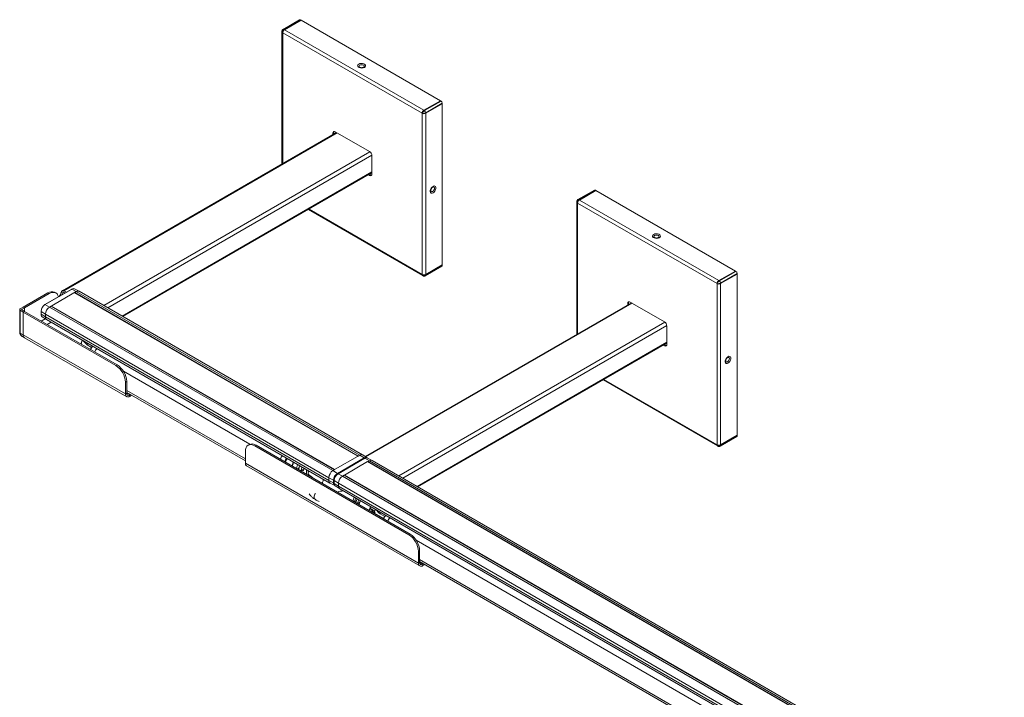
# Model space of a CAD drawing. Units: inches. Extents: x 6 to 637, y 51 to 642.
# Drawn here: x 115 to 144, y 107 to 127 of the extents above; entities that cross this region are included whole.
import ezdxf

# ---------------------------------------------------------------- set-up
doc = ezdxf.new("R2010")
doc.units = ezdxf.units.IN
doc.header["$MEASUREMENT"] = 0

msp = doc.modelspace()

# ---------------------------------------------------------------- linework, layer by layer
at = {"color": 7, "linetype": 'Continuous', "lineweight": 15}
for p, q in [((123.47765, 126.64089), (122.99823, 126.36413)), ((123.50265, 126.63841), (123.02323, 126.36165)), ((123.03879, 126.35267), (123.51821, 126.62943)), ((123.51821, 126.62943), (123.50265, 126.63841)), ((123.51821, 126.62943), (127.55579, 124.29859)), ((122.96679, 126.30658), (122.96679, 126.29388)), ((122.96679, 126.29388), (122.96679, 122.4711)), ((123.03879, 126.35267), (123.02323, 126.36165)), ((123.03879, 126.35267), (127.07637, 124.02183)), ((127.02546, 123.93364), (122.98788, 126.26449)), ((127.55579, 124.29859), (127.07637, 124.02183)), ((127.55579, 124.29859), (127.57134, 124.28961)), ((127.07637, 124.02183), (127.09192, 124.01285)), ((127.09192, 124.01285), (127.57134, 124.28961)), ((127.6067, 124.22837), (127.12728, 123.95161)), ((127.12728, 123.93364), (127.6067, 124.21041)), ((127.6067, 124.21041), (127.6067, 124.22837)), ((127.6067, 124.21041), (127.6067, 119.54796)), ((127.02546, 119.2712), (127.02546, 123.93364)), ((127.12728, 123.93364), (127.12728, 123.95161)), ((127.12728, 123.93364), (127.12728, 119.2712)), ((124.54432, 123.38178), (116.60866, 118.80063)), ((124.46644, 123.37448), (124.44098, 123.35978)), ((124.44098, 123.35978), (124.44098, 123.32213)), ((124.46644, 123.33682), (124.46644, 123.37448)), ((125.50164, 122.82913), (124.51169, 123.40062)), ((125.57235, 122.1759), (125.57235, 122.70666)), ((118.36287, 118.05161), (125.57235, 122.21356)), ((125.46902, 122.1539), (125.50164, 122.13507)), ((125.5271, 122.14977), (125.49447, 122.1686)), ((125.50164, 122.13507), (125.5271, 122.14977)), ((127.32882, 121.79616), (127.33719, 121.80024)), ((132.01583, 121.71191), (131.53641, 121.43514)), ((132.04083, 121.70943), (131.56141, 121.43267)), ((131.57696, 121.42369), (132.05638, 121.70045)), ((132.05638, 121.70045), (132.04083, 121.70943)), ((132.05638, 121.70045), (136.09396, 119.3696)), ((131.50496, 121.3776), (131.50496, 121.3649)), ((131.50496, 121.3649), (131.50496, 117.54211)), ((135.56363, 119.00466), (131.52605, 121.33551)), ((131.57696, 121.42369), (131.56141, 121.43267)), ((131.57696, 121.42369), (135.61454, 119.09284)), ((123.72937, 121.14963), (127.04037, 119.23823)), ((127.11692, 119.23034), (127.59634, 119.5071)), ((127.6067, 119.54796), (127.12728, 119.2712)), ((127.12728, 119.25323), (127.6067, 119.52999)), ((127.6067, 119.54796), (127.6067, 119.52999)), ((127.04037, 119.23823), (127.05137, 119.23188)), ((127.12728, 119.2712), (127.12728, 119.25323)), ((136.09396, 119.3696), (135.61454, 119.09284)), ((135.6301, 119.08386), (136.10952, 119.36062)), ((136.14487, 119.29939), (135.66545, 119.02262)), ((135.66545, 119.00466), (136.14487, 119.28142)), ((136.09396, 119.3696), (136.10952, 119.36062)), ((136.14487, 119.28142), (136.14487, 119.29939)), ((136.14487, 119.28142), (136.14487, 114.61897)), ((135.56363, 114.34221), (135.56363, 119.00466)), ((135.61454, 119.09284), (135.6301, 119.08386)), ((135.66545, 119.00466), (135.66545, 119.02262)), ((135.66545, 119.00466), (135.66545, 114.34221)), ((116.18767, 118.7355), (115.47625, 118.3248)), ((116.22302, 118.71509), (115.5116, 118.30439)), ((116.09628, 118.39158), (116.87122, 118.83938)), ((116.88061, 118.8448), (116.10567, 118.397)), ((116.22302, 118.71509), (116.18767, 118.7355)), ((116.23554, 118.32734), (117.01048, 118.77513)), ((116.41986, 118.73458), (116.3845, 118.75499)), ((116.68304, 118.73064), (116.63725, 118.75707)), ((116.72516, 118.75498), (116.65044, 118.79812)), ((116.88061, 118.8448), (116.87122, 118.83938)), ((116.88061, 118.8448), (117.01048, 118.77513)), ((116.95825, 118.74298), (125.16462, 114.01012)), ((117.09198, 118.7846), (116.95899, 118.8539)), ((116.96526, 118.749), (117.0104, 118.77509)), ((125.17334, 114.01516), (116.96526, 118.749)), ((116.96526, 118.73893), (116.96526, 118.749)), ((125.21848, 114.04125), (117.0104, 118.77509)), ((125.30207, 114.04957), (117.094, 118.78341)), ((115.47625, 118.3248), (115.38786, 118.27377)), ((115.47625, 118.3248), (115.5116, 118.30439)), ((116.10567, 118.397), (116.09628, 118.39158)), ((116.10567, 118.397), (116.23554, 118.32734)), ((116.23554, 118.32734), (116.28076, 118.35347)), ((124.44362, 113.5935), (116.23554, 118.32734)), ((124.48883, 113.61963), (116.28076, 118.35347)), ((116.28766, 118.35548), (124.49403, 113.62263)), ((133.08249, 118.4528), (125.37492, 114.00332)), ((133.00461, 118.44549), (132.97916, 118.4308)), ((132.97916, 118.4308), (132.97916, 118.39314)), ((133.00461, 118.40784), (133.00461, 118.44549)), ((134.03982, 117.90015), (133.04987, 118.47163)), ((115.37321, 118.25336), (115.37321, 117.59258)), ((115.38786, 118.23295), (115.38786, 117.57217)), ((115.47625, 118.18193), (115.38786, 118.23295)), ((115.5116, 118.30439), (115.42321, 118.25336)), ((115.5116, 118.20234), (115.42321, 118.25336)), ((115.5116, 118.20234), (115.47625, 118.18193)), ((115.47625, 117.52114), (115.47625, 118.18193)), ((115.47625, 118.18193), (118.15678, 116.63449)), ((115.5116, 118.20234), (118.19213, 116.6549)), ((115.99194, 118.1999), (115.99194, 118.21073)), ((115.99194, 118.13036), (115.99194, 118.21073)), ((115.99194, 118.1999), (116.11728, 118.12238)), ((115.99194, 118.1999), (115.99194, 118.11953)), ((115.99194, 118.11953), (115.99194, 118.13036)), ((115.99194, 118.11953), (116.11728, 118.04201)), ((116.02332, 118.04704), (116.14991, 117.96663)), ((116.11728, 118.04201), (116.11728, 118.12238)), ((116.15195, 117.9654), (124.35696, 113.23332)), ((134.11053, 117.24692), (134.11053, 117.77767)), ((115.47625, 117.52114), (115.38786, 117.57217)), ((115.45, 117.4771), (115.5125, 117.44102)), ((115.47625, 117.52114), (118.43517, 115.81299)), ((115.5125, 117.44102), (118.47142, 115.73287)), ((117.19913, 117.36146), (117.29461, 117.2595)), ((117.29461, 117.2595), (117.32365, 117.23695)), ((117.45576, 117.15942), (117.32365, 117.23695)), ((126.90348, 113.12404), (134.11053, 117.28457)), ((134.00719, 117.22492), (134.03982, 117.20609)), ((134.06527, 117.22078), (134.03265, 117.23961)), ((134.03982, 117.20609), (134.06527, 117.22078)), ((118.15678, 116.63449), (118.19213, 116.6549)), ((135.867, 116.86717), (135.87536, 116.87125)), ((118.47052, 116.17272), (118.43517, 116.15231)), ((118.43517, 116.15231), (118.43517, 115.81299)), ((118.47052, 116.17272), (118.47052, 115.8334)), ((132.26755, 116.22065), (135.57855, 114.30925)), ((118.47052, 115.8334), (118.43517, 115.81299)), ((118.47052, 115.85735), (121.90667, 113.87562)), ((118.55891, 115.78236), (118.57972, 115.79437)), ((118.55891, 115.78236), (118.55891, 115.74153)), ((118.55891, 115.74153), (118.6151, 115.77397)), ((136.14487, 114.61897), (135.66545, 114.34221)), ((135.66545, 114.32425), (136.14487, 114.60101)), ((136.14487, 114.61897), (136.14487, 114.60101)), ((122.02358, 114.34891), (121.98823, 114.3285)), ((122.22042, 114.32942), (122.18506, 114.30901)), ((122.22042, 114.32942), (126.67463, 111.75806)), ((135.6551, 114.30136), (136.13452, 114.57812)), ((135.66545, 114.34221), (135.66545, 114.32425)), ((121.90667, 113.80894), (121.90667, 114.14825)), ((122.18506, 114.30901), (126.63928, 111.73765)), ((125.21845, 114.04123), (124.44351, 113.59344)), ((125.21848, 114.04125), (125.17334, 114.01516)), ((125.34832, 113.9611), (125.21845, 114.04123)), ((125.43067, 113.96791), (125.30408, 114.04831)), ((135.57855, 114.30925), (135.58955, 114.3029)), ((121.90667, 113.80894), (126.91766, 110.91615)), ((124.57338, 113.5133), (125.34832, 113.9611)), ((125.36666, 113.94962), (124.59129, 113.50207)), ((125.35771, 113.94484), (124.7517, 113.59466)), ((124.77324, 113.46692), (125.4442, 113.8542)), ((125.34832, 113.9611), (125.35771, 113.94484)), ((125.36613, 113.94931), (125.35771, 113.94484)), ((125.36666, 113.94962), (125.49646, 113.87991)), ((125.4442, 113.8542), (158.59795, 94.71227)), ((125.57803, 113.88934), (125.44511, 113.95869)), ((125.44806, 113.85198), (125.49646, 113.87991)), ((125.45122, 113.8538), (125.49638, 113.87987)), ((125.45122, 113.85015), (125.45122, 113.8538)), ((125.45122, 113.8538), (158.60497, 94.71187)), ((125.49638, 113.87987), (158.65013, 94.73794)), ((158.7338, 94.74622), (125.58005, 113.88815)), ((121.94292, 113.72881), (126.95392, 110.83603)), ((123.46593, 113.67188), (123.41271, 113.64113)), ((123.60666, 113.65021), (123.52278, 113.60174)), ((123.59248, 113.59054), (123.52278, 113.60174)), ((123.58702, 113.5405), (123.59208, 113.53968)), ((123.74817, 113.46467), (123.75213, 113.46235)), ((124.57338, 113.5133), (124.44351, 113.59344)), ((124.48883, 113.61963), (124.44362, 113.5935)), ((124.59129, 113.50207), (124.58195, 113.49668)), ((124.59129, 113.50207), (124.72109, 113.43236)), ((124.72109, 113.43236), (124.77324, 113.46246)), ((124.77324, 113.45449), (124.77324, 113.46692)), ((124.77324, 113.46692), (157.92699, 94.32499)), ((123.74206, 113.45099), (123.75019, 113.45048)), ((124.45965, 113.31619), (124.32525, 113.38847)), ((124.32525, 113.38847), (124.32525, 113.30811)), ((124.45965, 113.23582), (124.32525, 113.30811)), ((124.36201, 113.23035), (124.495, 113.16105)), ((124.45965, 113.23582), (124.45965, 113.31619)), ((124.4775, 113.305), (124.4775, 113.31584)), ((124.4775, 113.305), (124.60277, 113.22744)), ((124.4775, 113.305), (124.4775, 113.22463)), ((124.4775, 113.22463), (124.60277, 113.14707)), ((124.60277, 113.14707), (124.60277, 113.22744)), ((124.72109, 113.43236), (124.76633, 113.45848)), ((157.87484, 94.29043), (124.72109, 113.43236)), ((157.92008, 94.31655), (124.76633, 113.45848)), ((124.50887, 113.15215), (124.63539, 113.0717)), ((124.63743, 113.07047), (157.78812, 93.9303)), ((125.13181, 112.7393), (125.06942, 112.70325)), ((125.06942, 112.70325), (125.11363, 112.6773)), ((125.22101, 112.68786), (125.15785, 112.65136)), ((125.20206, 112.62541), (125.15785, 112.65136)), ((125.20043, 112.6091), (125.20206, 112.62541)), ((125.49209, 112.44073), (125.49879, 112.46366)), ((125.51444, 112.50309), (125.49913, 112.46362)), ((125.51426, 112.50313), (125.53819, 112.5504)), ((125.51426, 112.50313), (125.65219, 112.4222)), ((125.64001, 112.37595), (125.51426, 112.50313)), ((125.66231, 112.38411), (125.64001, 112.37595)), ((125.64001, 112.37595), (125.6448, 112.36682)), ((125.64132, 112.35457), (125.6448, 112.36682)), ((125.66713, 112.37973), (125.6448, 112.36682)), ((125.6448, 112.36682), (125.91247, 112.20975)), ((125.68473, 112.46579), (125.77975, 112.36419)), ((125.77975, 112.36419), (125.80877, 112.34163)), ((125.94064, 112.26416), (125.80877, 112.34163)), ((126.63928, 111.73765), (126.67463, 111.75806)), ((126.95302, 111.27588), (126.91766, 111.25547)), ((126.91766, 111.25547), (126.91766, 110.91615)), ((126.95302, 111.27588), (126.95302, 110.93656)), ((126.95302, 110.93656), (126.91766, 110.91615)), ((126.95302, 110.96266), (155.34113, 94.57226)), ((127.04141, 110.88552), (127.06402, 110.89857)), ((127.04141, 110.88552), (127.04141, 110.84469)), ((127.04141, 110.84469), (127.09938, 110.87816))]:
    msp.add_line(p, q, dxfattribs=at)
at = {"color": 8, "linetype": 'Continuous', "lineweight": 15}
for p, q in [((122.98788, 126.26449), (122.98788, 122.48327)), ((124.56738, 123.36847), (116.65044, 118.79812)), ((117.80913, 118.37097), (125.51534, 122.81967)), ((125.57101, 122.72324), (117.92055, 118.30671)), ((118.33979, 118.06492), (125.57235, 122.24019)), ((123.75047, 121.16181), (127.02546, 119.2712)), ((131.52605, 121.33551), (131.52605, 117.55429)), ((116.6371, 118.75698), (116.61852, 118.74625)), ((133.10555, 118.43949), (125.39688, 113.98937)), ((115.5116, 118.30439), (115.5116, 118.20234)), ((124.32525, 113.3886), (116.11728, 118.12238)), ((124.32525, 113.30823), (116.11728, 118.04201)), ((116.11242, 117.99045), (115.99553, 117.92297)), ((116.17232, 117.82091), (116.28735, 117.88731)), ((126.35005, 113.44357), (134.05352, 117.89069)), ((134.10919, 117.79425), (126.4614, 113.37928)), ((117.29461, 117.2595), (117.31042, 117.29728)), ((117.32365, 117.23695), (117.34136, 117.27943)), ((126.88042, 113.13735), (134.11053, 117.31121)), ((122.04008, 114.35696), (118.37454, 116.47099)), ((132.28864, 116.23282), (135.56363, 114.34221)), ((121.90667, 113.93224), (118.47052, 115.91397)), ((118.55891, 115.78236), (118.47052, 115.83339)), ((124.57338, 113.5133), (124.58273, 113.49712)), ((124.4775, 113.3162), (124.45965, 113.31619)), ((124.4775, 113.23583), (124.45965, 113.23582)), ((124.60277, 113.22744), (157.75641, 94.08557)), ((124.60277, 113.14707), (157.75641, 94.0052)), ((125.77975, 112.36419), (125.7955, 112.40183)), ((125.80877, 112.34163), (125.82642, 112.38398)), ((155.47235, 95.05475), (126.85482, 111.57761)), ((155.34113, 94.62885), (126.95302, 111.01925)), ((127.04141, 110.88552), (126.95302, 110.93654))]:
    msp.add_line(p, q, dxfattribs=at)
at = {"color": 7, "linetype": 'Continuous', "lineweight": 15, "flags": 128}
for points in [[(125.35329, 125.26391), (125.37624, 125.28283), (125.3866, 125.30514), (125.38311, 125.32815), (125.3662, 125.34908), (125.33791, 125.36541), (125.30165, 125.37517), (125.26179, 125.37719), (125.22314, 125.37121), (125.19037, 125.35796), (125.16742, 125.33904), (125.15707, 125.31673), (125.16055, 125.29372), (125.17746, 125.27279), (125.20575, 125.25646), (125.24201, 125.24669), (125.28187, 125.24468), (125.32052, 125.25066), (125.35329, 125.26391)], [(125.33437, 125.27052), (125.32614, 125.2649), (125.32541, 125.26449)], [(127.34153, 121.63204), (127.36939, 121.65379), (127.3939, 121.68427), (127.41208, 121.7198), (127.42176, 121.75608), (127.42176, 121.78875), (127.41208, 121.81387), (127.3939, 121.82839), (127.36939, 121.83059), (127.34153, 121.82017), (127.31367, 121.79842), (127.28917, 121.76794), (127.27099, 121.73241), (127.26131, 121.69613), (127.26131, 121.66346), (127.27099, 121.63835), (127.28917, 121.62382), (127.31367, 121.62163), (127.34153, 121.63204)], [(133.89147, 120.33492), (133.91442, 120.35384), (133.92477, 120.37615), (133.92129, 120.39916), (133.90438, 120.4201), (133.87608, 120.43643), (133.83982, 120.44619), (133.79997, 120.4482), (133.76132, 120.44223), (133.72855, 120.42898), (133.7056, 120.41006), (133.69524, 120.38775), (133.69873, 120.36474), (133.71564, 120.3438), (133.74393, 120.32747), (133.78019, 120.31771), (133.82005, 120.3157), (133.85869, 120.32168), (133.89147, 120.33492)], [(133.87255, 120.34153), (133.86431, 120.33592), (133.86359, 120.33551)], [(116.49447, 118.62167), (116.48022, 118.66511), (116.45449, 118.70584), (116.41987, 118.73457), (116.37769, 118.75019), (116.32956, 118.75212), (116.27733, 118.74026), (116.22302, 118.71509)], [(135.87971, 116.70305), (135.90757, 116.72481), (135.93207, 116.75529), (135.95026, 116.79081), (135.95993, 116.8271), (135.95993, 116.85977), (135.95026, 116.88488), (135.93207, 116.89941), (135.90757, 116.9016), (135.87971, 116.89119), (135.85185, 116.86943), (135.82735, 116.83895), (135.80916, 116.80343), (135.79948, 116.76714), (135.79948, 116.73448), (135.80916, 116.70936), (135.82735, 116.69483), (135.85185, 116.69264), (135.87971, 116.70305)], [(122.18506, 114.30901), (122.13075, 114.33419), (122.07853, 114.34604), (122.0304, 114.34412), (121.98821, 114.32849), (121.95359, 114.29977), (121.92786, 114.25904), (121.91202, 114.20788), (121.90667, 114.14825)], [(125.67141, 112.47348), (125.65529, 112.43166), (125.64451, 112.39527)]]:
    msp.add_lwpolyline(points, dxfattribs=at)
at = {"color": 8, "linetype": 'Continuous', "lineweight": 15, "flags": 128}
for points in [[(125.21069, 125.26942), (125.20088, 125.27929), (125.19503, 125.29625), (125.20088, 125.31322), (125.21752, 125.3276)], [(125.21752, 125.3276), (125.24244, 125.33722), (125.27183, 125.34059), (125.30122, 125.33722), (125.32614, 125.3276), (125.34279, 125.31322), (125.34863, 125.29625), (125.34279, 125.27929), (125.33437, 125.27052)], [(127.33719, 121.80024), (127.3496, 121.80338), (127.36722, 121.79996), (127.37899, 121.78641), (127.38313, 121.7648), (127.37899, 121.73841), (127.36722, 121.71127), (127.3496, 121.6875), (127.32882, 121.67073), (127.30804, 121.66351), (127.29042, 121.66693), (127.27865, 121.68048), (127.27517, 121.69272)], [(133.74887, 120.34043), (133.73905, 120.3503), (133.7332, 120.36727), (133.73905, 120.38424), (133.7557, 120.39862)], [(133.7557, 120.39862), (133.78062, 120.40823), (133.81001, 120.41161), (133.8394, 120.40823), (133.86431, 120.39862), (133.88096, 120.38424), (133.88681, 120.36727), (133.88096, 120.3503), (133.87255, 120.34153)], [(135.87536, 116.87125), (135.88778, 116.8744), (135.9054, 116.87097), (135.91717, 116.85743), (135.9213, 116.83581), (135.91717, 116.80943), (135.9054, 116.78229), (135.88778, 116.75852), (135.867, 116.74175), (135.84621, 116.73453), (135.82859, 116.73795), (135.81682, 116.7515), (135.81335, 116.76374)], [(123.72554, 113.52252), (123.73088, 113.56042), (123.74061, 113.58879)]]:
    msp.add_lwpolyline(points, dxfattribs=at)
at = {"color": 7, "linetype": 'Continuous', "lineweight": 15}
for centre, radius, start, end in [((123.488, 126.61797), 0.02515, 54.382423, 114.307119), ((123.09841, 126.25946), 0.11065, 122.605478, 177.394522), ((127.13599, 123.92861), 0.11065, 122.605478, 177.394522), ((127.05052, 123.94812), 0.07684, 2.605478, 57.394522), ((127.52994, 124.22488), 0.07684, 2.605478, 57.394522), ((127.07637, 124.0319), 0.11067, 242.609672, 297.390328), ((124.48409, 123.36677), 0.04367, 50.796715, 189.214037), ((124.52649, 123.37732), 0.06012, 146.996959, 182.706509), ((125.41883, 122.69967), 0.15368, 2.605478, 57.394522), ((125.52924, 122.16891), 0.04367, 230.796715, 9.214037), ((125.55957, 122.20034), 0.06011, 237.296585, 272.999975), ((132.02618, 121.68899), 0.02515, 54.382423, 114.307119), ((131.63659, 121.33048), 0.11065, 122.605478, 177.394522), ((127.58291, 119.52697), 0.02398, 304.056351, 7.255829), ((127.07637, 119.36946), 0.11067, 242.609672, 297.390328), ((136.06811, 119.29589), 0.07684, 2.605478, 57.394522), ((135.67417, 118.99963), 0.11065, 122.605478, 177.394522), ((135.61454, 119.10292), 0.11067, 242.609672, 297.390328), ((135.58869, 119.01913), 0.07684, 2.605478, 57.394522), ((116.30299, 118.57452), 0.19802, 65.692881, 125.617577), ((116.17761, 118.88548), 0.42266, 323.742675, 342.407388), ((116.22995, 118.85816), 0.40436, 333.542363, 343.933347), ((116.92806, 118.77818), 0.08179, 67.784102, 125.464171), ((117.05942, 118.70675), 0.0841, 65.719565, 125.646579), ((117.05875, 118.7123), 0.07923, 61.521809, 127.533945), ((116.23908, 118.18866), 0.24739, 122.633959, 177.39804), ((116.21869, 118.20043), 0.22699, 122.633959, 177.39804), ((116.37427, 118.1107), 0.25725, 122.633959, 177.39804), ((133.02226, 118.43779), 0.04367, 50.796715, 189.214037), ((133.06466, 118.44833), 0.06012, 146.996959, 182.706509), ((115.3956, 118.25336), 0.02183, 110.783421, 249.216579), ((116.07342, 118.11176), 0.08185, 174.554406, 232.255117), ((116.19925, 118.03295), 0.08247, 173.692751, 234.998232), ((133.95701, 117.77069), 0.15368, 2.605478, 57.394522), ((117.63124, 117.17207), 0.4866, 156.140284, 170.133773), ((117.6575, 117.02095), 0.24476, 134.390765, 161.723401), ((117.68192, 117.00687), 0.26965, 135.867545, 160.632815), ((134.06742, 117.23993), 0.04367, 230.796715, 9.214037), ((134.09775, 117.27136), 0.06011, 237.296585, 272.999975), ((117.80997, 116.93307), 0.27936, 136.378353, 160.280756), ((117.81285, 116.93133), 0.28265, 136.904655, 160.145359), ((117.83075, 116.1248), 0.60504, 2.605478, 57.394522), ((117.86611, 116.14521), 0.60504, 2.605478, 57.394522), ((118.51061, 115.80076), 0.07642, 170.785963, 309.203285), ((118.52441, 115.82466), 0.05459, 170.785963, 309.203285), ((136.12109, 114.59798), 0.02398, 304.056351, 7.25583), ((122.10509, 114.16845), 0.19802, 54.382423, 114.307119), ((135.61454, 114.44047), 0.11067, 242.609672, 297.390328), ((125.26698, 113.97567), 0.08157, 62.944999, 126.51342), ((125.26679, 113.97636), 0.0809, 61.20715, 126.664964), ((121.99242, 113.79947), 0.08627, 173.701152, 234.986667), ((123.18541, 113.8329), 0.27929, 136.374403, 160.824739), ((123.18617, 113.83243), 0.28017, 136.413002, 160.78614), ((123.30262, 113.76526), 0.26952, 135.861571, 161.227065), ((123.29751, 113.76819), 0.24467, 134.385143, 162.381129), ((125.39385, 113.90356), 0.07337, 52.038216, 128.358846), ((125.41412, 113.88292), 0.08186, 67.754379, 125.431098), ((125.5454, 113.81144), 0.08417, 65.689018, 125.613381), ((125.54473, 113.817), 0.0793, 61.493591, 127.498879), ((123.84081, 113.57866), 0.11882, 170.356141, 192.769766), ((124.58224, 113.3768), 0.25725, 122.633959, 177.39804), ((124.58235, 113.37686), 0.25725, 122.633959, 177.39804), ((124.70679, 113.30496), 0.24739, 122.633959, 177.39804), ((124.72452, 113.29376), 0.24728, 122.601356, 177.394012), ((124.70722, 113.30445), 0.23, 126.967236, 177.161054), ((124.40402, 113.29777), 0.07944, 172.525162, 238.072875), ((124.53551, 113.22653), 0.07642, 173.011236, 242.952502), ((124.559, 113.21687), 0.08187, 174.562348, 232.242028), ((124.85963, 113.21575), 0.25713, 122.601356, 177.394012), ((124.68476, 113.13803), 0.08249, 173.702368, 234.98499), ((125.35523, 112.66764), 0.33558, 151.716304, 172.442684), ((125.41668, 112.63514), 0.35387, 152.045413, 168.904086), ((125.45573, 112.61104), 0.34846, 151.855311, 169.037552), ((125.50529, 112.5832), 0.35406, 151.934802, 168.901453), ((126.14209, 112.12562), 0.24457, 134.366728, 162.297918), ((126.16646, 112.11157), 0.2694, 135.841958, 161.151122), ((126.29443, 112.03772), 0.27911, 136.351596, 161.109541), ((126.29448, 112.03769), 0.27917, 136.354319, 160.761799), ((126.3486, 111.24837), 0.60504, 2.605478, 57.394522), ((126.31325, 111.22796), 0.60504, 2.605478, 57.394522), ((126.9931, 110.90391), 0.07642, 170.785963, 309.203285), ((127.0069, 110.92782), 0.05459, 170.785963, 309.203285)]:
    msp.add_arc(centre, radius, start, end, dxfattribs=at)
at = {"color": 8, "linetype": 'Continuous', "lineweight": 15}
for centre, radius, start, end in [((123.00282, 126.29747), 0.03621, 185.694799, 245.625342), ((123.00872, 126.34258), 0.02397, 52.742896, 115.993399), ((131.541, 121.36849), 0.03621, 185.694799, 245.625342), ((131.5469, 121.41359), 0.02397, 52.742896, 115.993399), ((127.05971, 119.26684), 0.03453, 172.74417, 235.943649), ((127.10278, 119.25053), 0.02465, 305.018194, 6.298403), ((115.39824, 117.59507), 0.02515, 185.694799, 245.625342), ((115.562, 117.51168), 0.08627, 173.701152, 234.986667), ((135.59788, 114.33785), 0.03453, 172.74417, 235.943649), ((135.64095, 114.32154), 0.02465, 305.018194, 6.298403), ((123.78811, 113.51415), 0.06313, 172.383345, 234.509101), ((124.09955, 112.81288), 0.2024, 142.638822, 176.988861), ((123.95979, 112.8151), 0.06293, 172.316126, 235.146247)]:
    msp.add_arc(centre, radius, start, end, dxfattribs=at)
for centre, major_axis, ratio, start_param, end_param in [((123.03879, 126.29388), (0.06957, -0.02626), 0.70665193, 3.41457013, 4.18765683), ((131.57696, 121.3649), (0.06957, -0.02626), 0.70665193, 3.41457013, 4.18765683), ((127.07637, 119.30059), (0.01203, 0.07338), 0.7067049, 2.09538273, 2.86623829), ((115.59999, 117.59258), (0.21074, 0.03662), 0.66253512, 3.02697249, 3.81245192), ((135.61454, 114.3716), (0.01203, 0.07338), 0.7067049, 2.09538273, 2.86623829)]:
    msp.add_ellipse(centre, major_axis=major_axis, ratio=ratio, start_param=start_param, end_param=end_param, dxfattribs=at)
at = {"color": 7, "linetype": 'Continuous', "lineweight": 15}
for centre, major_axis, ratio, start_param, end_param in [((123.03879, 126.29388), (0.01203, 0.07338), 0.7067049, 0.5245864, 2.09538273), ((127.07637, 123.96303), (0.04886, 0.05466), 0.3867415, 0.86589486, 2.43669118), ((127.07637, 123.96303), (0.07177, 0.01498), 0.38662487, 3.84644599, 5.41724231), ((131.57696, 121.3649), (0.01203, 0.07338), 0.7067049, 0.5245864, 2.09538273), ((127.07637, 119.30059), (0.06957, -0.02626), 0.70665193, 4.18765683, 5.75845315), ((135.61454, 119.03405), (0.04886, 0.05466), 0.3867415, 0.86589486, 2.43669118), ((135.61454, 119.03405), (0.07177, 0.01498), 0.38662487, 3.84644599, 5.41724231), ((135.61454, 114.3716), (0.06957, -0.02626), 0.70665193, 4.18765683, 5.75845315)]:
    msp.add_ellipse(centre, major_axis=major_axis, ratio=ratio, start_param=start_param, end_param=end_param, dxfattribs=at)
for points, knots in [([(122.99823, 126.36413), (122.99209, 126.35965), (122.98033, 126.35106), (122.97042, 126.33186), (122.96625, 126.31626), (122.96721, 126.30737), (122.96744, 126.3053)], [0, 0, 0, 0, 0.32196966, 0.61708716, 0.91085485, 1, 1, 1, 1]), ([(125.32829, 125.26638), (125.3255, 125.26492), (125.3183, 125.26115), (125.30077, 125.25586), (125.27679, 125.25295), (125.25073, 125.25434), (125.2289, 125.25963), (125.21526, 125.26599), (125.21205, 125.26866), (125.21104, 125.2695)], [0, 0, 0, 0, 0.09851589, 0.25421998, 0.42413479, 0.60334508, 0.78253242, 0.93163992, 1, 1, 1, 1]), ([(127.27535, 121.69337), (127.27506, 121.69516), (127.27429, 121.69987), (127.2758, 121.71504), (127.28182, 121.73549), (127.29303, 121.75821), (127.30763, 121.77801), (127.32154, 121.79131), (127.32809, 121.7951), (127.33053, 121.79651)], [0, 0, 0, 0, 0.08999007, 0.23733056, 0.39642044, 0.56877579, 0.74762538, 0.90585179, 1, 1, 1, 1]), ([(131.53641, 121.43514), (131.53027, 121.43066), (131.5185, 121.42207), (131.5086, 121.40288), (131.50442, 121.38728), (131.50539, 121.37839), (131.50561, 121.37632)], [0, 0, 0, 0, 0.32196966, 0.61708716, 0.91085485, 1, 1, 1, 1]), ([(133.86647, 120.3374), (133.86368, 120.33594), (133.85647, 120.33217), (133.83895, 120.32687), (133.81497, 120.32396), (133.78891, 120.32536), (133.76708, 120.33064), (133.75344, 120.33701), (133.75022, 120.33968), (133.74921, 120.34052)], [0, 0, 0, 0, 0.09851589, 0.25421998, 0.42413479, 0.60334508, 0.78253242, 0.93163992, 1, 1, 1, 1]), ([(127.05043, 119.23325), (127.05167, 119.23223), (127.05909, 119.22619), (127.07631, 119.22204), (127.09843, 119.22179), (127.11112, 119.22766), (127.11692, 119.23034)], [0, 0, 0, 0, 0.06840745, 0.40810716, 0.72927788, 1, 1, 1, 1]), ([(116.65044, 118.79812), (116.64417, 118.80098), (116.63164, 118.8067), (116.61402, 118.80472), (116.59904, 118.79455), (116.58771, 118.77795), (116.58274, 118.76403), (116.58049, 118.75773)], [0, 0, 0, 0, 0.20879616, 0.41763343, 0.62515875, 0.8303957, 1, 1, 1, 1]), ([(116.63725, 118.75707), (116.6357, 118.75775), (116.63259, 118.75912), (116.62786, 118.75848), (116.62365, 118.75586), (116.62038, 118.7516), (116.6191, 118.74794), (116.61852, 118.74625)], [0, 0, 0, 0, 0.201277318, 0.402450972, 0.606610488, 0.81899673, 1, 1, 1, 1]), ([(115.37321, 117.59258), (115.37382, 117.584), (115.37528, 117.56331), (115.38875, 117.53218), (115.41347, 117.50262), (115.43609, 117.4837), (115.45129, 117.47684), (115.45353, 117.47583)], [0, 0, 0, 0, 0.17468656, 0.42117271, 0.67429896, 0.95203696, 1, 1, 1, 1]), ([(117.15672, 117.25263), (117.15806, 117.26636), (117.16181, 117.30466), (117.17866, 117.34553), (117.18948, 117.37176)], [0, 0, 0, 0, 0.35832973, 1, 1, 1, 1]), ([(135.81353, 116.76439), (135.81324, 116.76617), (135.81247, 116.77088), (135.81397, 116.78606), (135.82, 116.80651), (135.8312, 116.82923), (135.8458, 116.84903), (135.85972, 116.86233), (135.86626, 116.86612), (135.8687, 116.86753)], [0, 0, 0, 0, 0.08999007, 0.23733056, 0.39642044, 0.56877579, 0.74762538, 0.90585179, 1, 1, 1, 1]), ([(135.5886, 114.30426), (135.58984, 114.30325), (135.59727, 114.29721), (135.61448, 114.29305), (135.6366, 114.29281), (135.64929, 114.29867), (135.6551, 114.30136)], [0, 0, 0, 0, 0.06840745, 0.40810716, 0.72927788, 1, 1, 1, 1]), ([(123.30132, 113.84214), (123.29059, 113.81922), (123.27245, 113.78046), (123.26623, 113.74261), (123.26369, 113.72715)], [0, 0, 0, 0, 0.59155486, 1, 1, 1, 1]), ([(123.30923, 113.83758), (123.30885, 113.83676), (123.30335, 113.82519), (123.29373, 113.80045), (123.28022, 113.76278), (123.27411, 113.73647), (123.27097, 113.72295)], [0, 0, 0, 0, 0.02157259, 0.30577718, 0.64325142, 1, 1, 1, 1]), ([(123.38975, 113.65438), (123.39302, 113.6792), (123.39811, 113.71783), (123.41731, 113.75722), (123.42418, 113.77129)], [0, 0, 0, 0, 0.64267171, 1, 1, 1, 1]), ([(123.48549, 113.73593), (123.48315, 113.7313), (123.46514, 113.6957), (123.45745, 113.65273), (123.45364, 113.61798), (123.45309, 113.61296)], [0, 0, 0, 0, 0.11325687, 0.8720587, 1, 1, 1, 1]), ([(123.52278, 113.60174), (123.52621, 113.62956), (123.53023, 113.66212), (123.54594, 113.69496), (123.54823, 113.69974)], [0, 0, 0, 0, 0.85424294, 1, 1, 1, 1]), ([(123.61, 113.66412), (123.60998, 113.66406), (123.5983, 113.63956), (123.5954, 113.61502), (123.5925, 113.59053)], [0, 0, 0, 0, 0.00226141, 1, 1, 1, 1]), ([(123.68598, 113.6203), (123.68538, 113.61844), (123.6831, 113.61133), (123.68017, 113.59933), (123.67622, 113.57947), (123.67424, 113.56032), (123.6742, 113.53763), (123.67629, 113.52063), (123.68038, 113.50524), (123.68448, 113.49474), (123.6891, 113.4852), (123.6932, 113.48039), (123.69519, 113.47806)], [0, 0, 0, 0, 0.0322607, 0.1232942, 0.21000454, 0.38501716, 0.47433384, 0.65121074, 0.7410731, 0.83228942, 0.91889996, 1, 1, 1, 1]), ([(123.75192, 113.46247), (123.77598, 113.44766), (123.81656, 113.42268), (123.85433, 113.39332), (123.86645, 113.3806), (123.86942, 113.37747)], [0, 0, 0, 0, 0.52359473, 0.88312397, 1, 1, 1, 1]), ([(123.75, 113.45153), (123.75147, 113.45107), (123.75607, 113.44963), (123.76192, 113.45192), (123.76591, 113.45348)], [0, 0, 0, 0, 0.31960874, 1, 1, 1, 1]), ([(124.13146, 113.2262), (124.13579, 113.23558), (124.14625, 113.25822), (124.15549, 113.29732), (124.1604, 113.32841), (124.15884, 113.34549), (124.15864, 113.34771)], [0, 0, 0, 0, 0.24673806, 0.59522062, 0.94749583, 1, 1, 1, 1]), ([(123.75651, 112.92123), (123.7664, 112.90528), (123.78897, 112.86894), (123.84487, 112.8143), (123.89568, 112.78159), (123.92381, 112.76347)], [0, 0, 0, 0, 0.25860161, 0.58945179, 1, 1, 1, 1]), ([(124.74249, 113.00981), (124.71195, 113.00607), (124.65154, 112.99869), (124.59765, 112.98114), (124.57101, 112.97246)], [0, 0, 0, 0, 0.50556072, 1, 1, 1, 1]), ([(123.92386, 112.76344), (123.94789, 112.74975), (123.98679, 112.72757), (124.03071, 112.70923), (124.04751, 112.70221)], [0, 0, 0, 0, 0.61753232, 1, 1, 1, 1]), ([(125.23812, 112.72364), (125.23077, 112.70954), (125.21384, 112.67706), (125.20632, 112.64407), (125.20206, 112.62541)], [0, 0, 0, 0, 0.43432731, 1, 1, 1, 1]), ([(125.64696, 112.39376), (125.64718, 112.39546), (125.65063, 112.4219), (125.66308, 112.4501), (125.67472, 112.47648)], [0, 0, 0, 0, 0.064279536, 1, 1, 1, 1])]:
    msp.add_open_spline(points, degree=3, knots=knots, dxfattribs=at)

doc.saveas('drawing.dxf')
